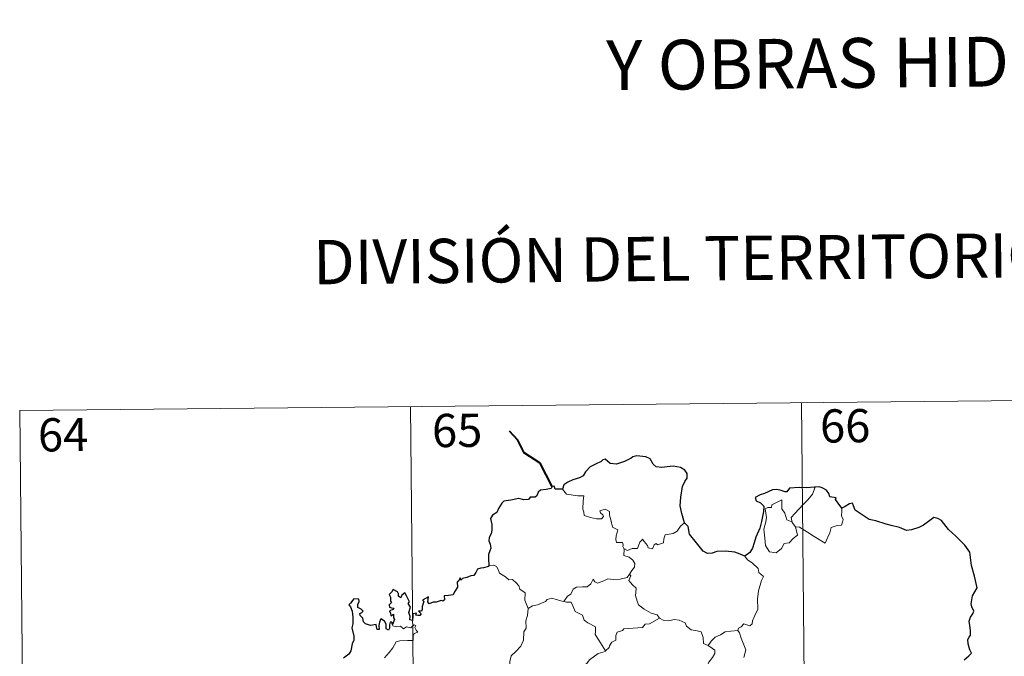
# Model space of a CAD drawing. Units: metres. Extents: x 565747 to 570231, y 4716783 to 4719796.
# Drawn here: x 566106 to 566328, y 4719025 to 4719168 of the extents above; entities that cross this region are included whole.
import ezdxf
from ezdxf.enums import TextEntityAlignment as Align

# ---------------------------------------------------------------- set-up
doc = ezdxf.new("R2010")
doc.units = ezdxf.units.M
doc.header["$MEASUREMENT"] = 0
doc.layers.add('Level 63', color=7, linetype='Continuous', lineweight=0)
doc.styles.add('Arial', font='ARIAL.TTF', dxfattribs={"height": 0.2})

msp = doc.modelspace()

# ---------------------------------------------------------------- linework, layer by layer
at = {"layer": 'Level 63', "linetype": 'Continuous', "lineweight": 0}
for points in [[(566106.09, 4719080.2), (566370.91, 4719082.81)], [(566194.36, 4719081.07), (566196.73, 4718840.15)], [(566282.64, 4719081.94), (566285.01, 4718841.01)], [(566106.09, 4719080.2), (566108.45, 4718839.27)], [(566228.7, 4719062.44), (566229.57, 4719061.27), (566232.16, 4719060.91), (566233.51, 4719060.91), (566233.37, 4719059.75), (566233.31, 4719057.86), (566233.5, 4719057.24), (566233.61, 4719056.45), (566235.03, 4719056), (566236.4, 4719055.73), (566237.46, 4719055.69), (566237.94, 4719056.23), (566237.79, 4719056.63), (566237.28, 4719057.1), (566237.13, 4719057.52), (566238.35, 4719057.86), (566239.32, 4719057.38), (566239.29, 4719056.51), (566239.6, 4719055.5), (566239.96, 4719053.84), (566241.15, 4719053.25), (566241.07, 4719052.6), (566240.82, 4719051.86), (566240.74, 4719051.01), (566240.86, 4719050.36), (566242.26, 4719050.37), (566242.38, 4719049.84), (566242.28, 4719049.46), (566242.59, 4719048.9)], [(566280.57, 4719054.87), (566280.3, 4719056.04), (566281.14, 4719056.92), (566283.01, 4719058.98), (566284.11, 4719060.04), (566285.15, 4719061.26), (566285.77, 4719062.9)], [(566281.32, 4719053.89), (566281.73, 4719052.03), (566280.77, 4719051.3), (566279.89, 4719050.29), (566278.79, 4719050.18), (566278.18, 4719049.04), (566276.91, 4719048.04), (566275.47, 4719048.26), (566274.51, 4719049.67), (566274.41, 4719051.32), (566274.16, 4719053.39), (566274.59, 4719055.01), (566274.75, 4719056.02), (566274.47, 4719057.98), (566275.03, 4719058.3), (566275.89, 4719058.28), (566275.95, 4719058.87), (566278.19, 4719060.01), (566278.25, 4719058), (566278.93, 4719056.98), (566279.38, 4719055.48)], [(566291.78, 4719058.11), (566291.8, 4719057.46), (566291.74, 4719056.4), (566292.1, 4719055.56), (566291.92, 4719054.96), (566291.73, 4719054.32), (566290.73, 4719054.2), (566289.39, 4719053.78), (566289.04, 4719052.53), (566288.64, 4719051.54), (566287.99, 4719050.24)], [(566256.24, 4719054.81), (566255.31, 4719054.04), (566254.56, 4719052.96), (566253.67, 4719052.42), (566251.86, 4719052.12), (566251.54, 4719051.2), (566251.51, 4719050.32), (566250.15, 4719049.82), (566249.88, 4719050.17), (566249.42, 4719049.86), (566249, 4719048.91), (566248.05, 4719049.18), (566247.87, 4719049.72), (566247.12, 4719050.58), (566246.77, 4719051.11), (566246.62, 4719050.86), (566246.13, 4719050.48), (566245.61, 4719048.99), (566244.46, 4719048.98), (566243.4, 4719048.54), (566242.71, 4719048.96), (566242.59, 4719048.9)], [(566279.38, 4719055.48), (566280.47, 4719055), (566280.57, 4719054.87)], [(566280.57, 4719054.87), (566281.32, 4719053.89)], [(566287.99, 4719050.24), (566285.51, 4719051.75), (566284.04, 4719052.72), (566282.25, 4719053.8), (566281.32, 4719053.89)], [(566242.59, 4719048.9), (566242.53, 4719047.47), (566243.74, 4719047.06), (566244.54, 4719046.41), (566245, 4719045.65), (566244.96, 4719044.79), (566244.38, 4719044.08), (566243.84, 4719043.24)], [(566269.84, 4719047.27), (566270.46, 4719046.49), (566271.55, 4719045.76), (566272.88, 4719044.46), (566273.04, 4719043.59), (566274.06, 4719042.7), (566273.66, 4719041.78), (566272.96, 4719039.47), (566272.74, 4719037.6), (566272.83, 4719035.33), (566272.16, 4719033.92), (566271.62, 4719032.66), (566271.5, 4719032), (566270.97, 4719031.56), (566269.63, 4719031.99), (566269.05, 4719031.34), (566268.43, 4719031.02), (566268.27, 4719030.49)], [(566212.04, 4719045.2), (566213.21, 4719045.24), (566213.81, 4719044.93), (566214.26, 4719044.14), (566214.46, 4719043.45), (566215.83, 4719042.6), (566216.57, 4719041.92), (566217.43, 4719042), (566218.26, 4719041.23), (566218.83, 4719040.6), (566219.03, 4719039.8), (566220.26, 4719039), (566220.17, 4719037.32), (566220.94, 4719035.45)], [(566229.01, 4719037.03), (566229.84, 4719038.26), (566230.58, 4719038.67), (566231.09, 4719039.83), (566231.86, 4719040.28), (566233.24, 4719040.34), (566234.29, 4719040.39), (566235.08, 4719041.06), (566235.61, 4719042.07), (566236.02, 4719041.52), (566236.61, 4719041.15), (566238.04, 4719041.74), (566238.94, 4719042.14), (566240.11, 4719042.04), (566241.75, 4719042.1), (566243.32, 4719042.5), (566243.84, 4719043.24)], [(566243.84, 4719043.24), (566244.11, 4719042.82), (566243.66, 4719041.82), (566244.5, 4719040.8), (566245.29, 4719040.03), (566245.23, 4719039.07), (566245.15, 4719038.37), (566245.55, 4719037.13), (566245.89, 4719036.26), (566247.16, 4719035.33), (566248.7, 4719034.43), (566250.06, 4719034.05), (566250.56, 4719033.31)], [(566220.94, 4719035.45), (566221.91, 4719036.08), (566223.02, 4719036.32), (566223.93, 4719036.67), (566224.82, 4719037.08), (566225.21, 4719037.48), (566226.25, 4719037.8), (566227.24, 4719037.49), (566228.58, 4719037.12), (566229.01, 4719037.03)], [(566229.01, 4719037.03), (566229.59, 4719036.89), (566230.67, 4719036.86), (566230.99, 4719036.06), (566231.54, 4719034.82), (566233.2, 4719033.98), (566233.57, 4719032.8), (566234.39, 4719032.26), (566236.17, 4719031.32), (566236.11, 4719030.3), (566236.08, 4719029.57), (566236.88, 4719028.28), (566238.43, 4719025.89)], [(566220.94, 4719035.45), (566220.78, 4719033.9), (566220.41, 4719032.7), (566220.51, 4719031.05), (566219.94, 4719030.19), (566219.87, 4719028.34), (566219.27, 4719026.97), (566218.13, 4719025.72), (566217.06, 4719024.78), (566216.77, 4719023.49), (566216.83, 4719022.54), (566217.33, 4719021.84), (566218.55, 4719021.24), (566219.35, 4719020.37), (566219.83, 4719019.32), (566220.19, 4719017.64), (566220.3, 4719016.1), (566220.28, 4719014.69)], [(566250.56, 4719033.31), (566248.33, 4719031.97), (566247.33, 4719031.94), (566246.73, 4719031.14), (566242.52, 4719030.86), (566242.25, 4719030.46), (566241.03, 4719030.13), (566240.77, 4719029.35), (566240.73, 4719028.32), (566239.83, 4719027.87), (566239.32, 4719027.06), (566239.24, 4719026.65), (566238.43, 4719025.89)], [(566250.56, 4719033.31), (566250.58, 4719033.26), (566251.46, 4719032.82), (566252.71, 4719032.65), (566253.9, 4719032.96), (566255.05, 4719032.8), (566256.41, 4719032.25), (566256.71, 4719031.51), (566257.76, 4719030.67), (566259.14, 4719030.42), (566260.02, 4719030.22), (566260.49, 4719028.89), (566260.53, 4719027.59), (566261.56, 4719027.08)], [(566188.52, 4719024.31), (566189.56, 4719025.56), (566190.35, 4719026.61), (566191.11, 4719027.93), (566191.98, 4719028.15), (566193.65, 4719028.22), (566194.95, 4719028.27), (566194.96, 4719028.6), (566194.94, 4719029.32), (566195.16, 4719029.83), (566196.01, 4719030.11), (566195.67, 4719030.55), (566195.34, 4719031.16), (566195.54, 4719031.64), (566195.2, 4719031.78), (566194.76, 4719031.38), (566194.44, 4719031.08), (566193.46, 4719031.34), (566192.74, 4719030.84), (566192.09, 4719031.48), (566191.14, 4719031.29), (566190.38, 4719031.53), (566190.3, 4719031.84)], [(566261.56, 4719027.08), (566262.29, 4719028.11), (566263.14, 4719029.02), (566264.4, 4719029.5), (566265.46, 4719030.16), (566266.72, 4719030.35), (566268.27, 4719030.49)], [(566268.27, 4719030.49), (566268.7, 4719030), (566269.02, 4719028.73), (566270.07, 4719026.11), (566269.63, 4719024.37)], [(566238.43, 4719025.89), (566238.32, 4719025.79), (566236.74, 4719025.31), (566234.79, 4719023.91), (566234.22, 4719023.04), (566233.29, 4719022.41), (566232.76, 4719021.02), (566231.63, 4719018.75), (566230.71, 4719016.82), (566230.27, 4719015.01), (566230.31, 4719014.95)], [(566261.56, 4719027.08), (566262.57, 4719026.43), (566263.11, 4719026.02), (566263.13, 4719025.27), (566262.59, 4719024.4), (566261.77, 4719023.31), (566261.47, 4719022.66), (566260.51, 4719021.7), (566258.68, 4719020.02), (566256.41, 4719019.9), (566255.41, 4719018.96), (566254.66, 4719017.76), (566253.76, 4719017.14), (566253.6, 4719015.88), (566253.46, 4719014.59), (566253.39, 4719013.41), (566253.86, 4719012.02), (566254.64, 4719011.41), (566253.8, 4719011.4), (566251.88, 4719010.33), (566251.29, 4719010.39), (566250.63, 4719009.75)]]:
    msp.add_lwpolyline(points, dxfattribs=at)
at = {"layer": 'Level 63', "linetype": 'Continuous', "lineweight": 40}
msp.add_lwpolyline([(566226.33, 4719063.03), (566223.63, 4719068.31), (566220.02, 4719070.58), (566218.62, 4719073.51), (566216.7, 4719075.48)], dxfattribs=at)
at = {"layer": 'Level 63', "linetype": 'Continuous', "lineweight": 30}
for points in [[(566256.24, 4719054.81), (566255.65, 4719056.91), (566255.26, 4719058.68), (566255.45, 4719060.63), (566255.82, 4719063.05), (566256.29, 4719064.17), (566256.81, 4719064.9), (566256.82, 4719065.94), (566256.3, 4719066.73), (566255.37, 4719067.32), (566253.67, 4719067.57), (566252.3, 4719067.46), (566251.09, 4719067.27), (566249.88, 4719067.45), (566249.2, 4719068.03), (566248.49, 4719069.24), (566247.54, 4719069.72), (566245.51, 4719069.92), (566244.6, 4719069.68), (566244.17, 4719069.4), (566242.68, 4719068.63), (566240.89, 4719068.09), (566239.44, 4719068.22), (566238.29, 4719069.21), (566237.83, 4719069.02), (566237.45, 4719068.65), (566236.11, 4719068.05), (566234.93, 4719067.47), (566233.91, 4719066.34), (566233.34, 4719065.41), (566232.51, 4719064.99), (566231, 4719064.49), (566229.92, 4719064.03), (566228.98, 4719063.37), (566228.7, 4719062.44)], [(566228.7, 4719062.44), (566227.03, 4719062.44), (566226.83, 4719063.08), (566226.33, 4719063.03), (566226.15, 4719062.54), (566224.99, 4719062.34), (566223.72, 4719062.17), (566223.21, 4719061.7), (566222.91, 4719060.88), (566222.49, 4719060.6), (566221.42, 4719060.6), (566221.03, 4719060.05), (566219.99, 4719059.97), (566218.85, 4719060.27), (566217, 4719059.94), (566215.47, 4719059.72), (566214.99, 4719059.23), (566214.23, 4719058.01), (566213.83, 4719057.15), (566212.87, 4719056.51), (566212.42, 4719055.76), (566212.73, 4719054.46), (566212.7, 4719053.15), (566212.57, 4719052.32), (566212.11, 4719051.5), (566212.02, 4719050.78), (566212.35, 4719050), (566212.48, 4719049.09), (566212.28, 4719048.49), (566211.98, 4719047.67), (566211.99, 4719046.75), (566212.04, 4719045.2)], [(566285.77, 4719062.9), (566285.58, 4719062.88), (566283.71, 4719062.68), (566282.13, 4719062.77), (566279.95, 4719062.62), (566279.34, 4719061.84), (566278.96, 4719061.78), (566278.04, 4719062.13), (566277.1, 4719062.36), (566276.09, 4719062.24), (566274.28, 4719061.46), (566273.34, 4719061.12), (566272.24, 4719060.54), (566272.41, 4719059.8), (566273.44, 4719059.3), (566274.14, 4719058.55), (566274.05, 4719057.4), (566273.65, 4719055.08), (566273.27, 4719053.6), (566272.39, 4719051.58), (566271.98, 4719050.33), (566271.62, 4719049.08), (566270.98, 4719048.11), (566269.84, 4719047.27)], [(566291.78, 4719058.11), (566290.96, 4719059.23), (566290.37, 4719060.06), (566290.49, 4719060.48), (566289.09, 4719060.65), (566288.83, 4719061.44), (566288.35, 4719062.16), (566287.3, 4719062.7), (566286.67, 4719062.95), (566285.77, 4719062.9)], [(566319.43, 4719023.86), (566320.44, 4719024.74), (566321.06, 4719025.35), (566320.67, 4719026.12), (566320.3, 4719027.48), (566320.27, 4719028.5), (566320.52, 4719028.99), (566320.87, 4719029.46), (566320.86, 4719030.48), (566320.68, 4719031.59), (566320.55, 4719032.59), (566320.85, 4719033.53), (566321.37, 4719034.24), (566321.57, 4719034.85), (566321.17, 4719035.82), (566321.02, 4719036.5), (566321.28, 4719038.34), (566321.85, 4719039.2), (566322.31, 4719040.11), (566321.77, 4719042.75), (566321.04, 4719045.18), (566320.66, 4719048.19), (566319.53, 4719049.77), (566317.53, 4719051.83), (566315.87, 4719053.3), (566315.31, 4719054), (566314.32, 4719055.3), (566313.49, 4719055.78), (566312.58, 4719056.03), (566311.64, 4719055.36), (566310.23, 4719054.28), (566309.14, 4719053.78), (566307.54, 4719053.2), (566306.38, 4719053.06), (566304.77, 4719053.76), (566302.91, 4719054.21), (566301.82, 4719054.53), (566299.49, 4719055.26), (566297.94, 4719055.53), (566296.17, 4719056.73), (566294.82, 4719057.64), (566294.4, 4719058.65), (566294.17, 4719059.24), (566293.5, 4719059.07), (566292.54, 4719058.48), (566291.78, 4719058.11)], [(566269.84, 4719047.27), (566268.85, 4719047.74), (566267.64, 4719048.22), (566265.53, 4719048.4), (566263.57, 4719048.33), (566262.47, 4719047.95), (566261.47, 4719047.9), (566260.45, 4719048.44), (566258.93, 4719050.32), (566257.39, 4719052.26), (566257.09, 4719053.96), (566256.24, 4719054.81)], [(566212.04, 4719045.2), (566211.98, 4719044.96), (566210.87, 4719044.62), (566210.22, 4719044.6), (566209.49, 4719044.34), (566209.11, 4719043.58), (566208.65, 4719042.9), (566208, 4719042.85), (566207.06, 4719042.43), (566206.08, 4719042.23), (566205.76, 4719041.88), (566205.58, 4719042.37), (566205.24, 4719041.74), (566204.91, 4719041.44), (566205.01, 4719040.3), (566204.29, 4719039.2), (566203.99, 4719038.53), (566202.96, 4719038.41), (566201.93, 4719038.34), (566202, 4719037.43), (566201.66, 4719037.14), (566201.27, 4719037.3), (566200.13, 4719036.9), (566199.47, 4719036.93), (566198.59, 4719036.53), (566198.25, 4719036.99), (566198.41, 4719038.13), (566197.71, 4719037.76), (566197.08, 4719037.36), (566197.38, 4719037.07), (566196.97, 4719035.94), (566197.03, 4719035.26), (566196.81, 4719034.83), (566196.17, 4719034.83), (566196.73, 4719034.23), (566196.46, 4719033.86), (566196, 4719033.92), (566195.53, 4719033.95), (566195.7, 4719034.39), (566194.85, 4719034.27), (566194.85, 4719033.64), (566194.84, 4719032.76), (566194.22, 4719032.93), (566194.27, 4719033.65), (566193.98, 4719034.54), (566194.33, 4719035.75), (566193.82, 4719036.57), (566194.13, 4719037), (566193.74, 4719037.73), (566193.42, 4719038.35), (566193.09, 4719039.04), (566192.42, 4719038.44), (566192.18, 4719037.88), (566191.64, 4719038.22), (566191.68, 4719038.74), (566191.41, 4719039.23), (566190.46, 4719039.73), (566190.17, 4719039.22), (566189.57, 4719038.63), (566189.82, 4719038.01), (566189.83, 4719037.09), (566190.04, 4719036.83), (566189.55, 4719036.32), (566189.62, 4719035.73), (566190.08, 4719035.63), (566190.61, 4719035.56), (566190.47, 4719035.25), (566189.61, 4719034.91)], [(566190.3, 4719031.84), (566190.12, 4719032.37), (566189.79, 4719032.38), (566189.65, 4719031.79), (566189.64, 4719030.99), (566189.36, 4719030.56), (566188.89, 4719030.91), (566188.86, 4719031.92), (566188.45, 4719032.64), (566187.69, 4719033.16), (566187.37, 4719032.35), (566187.24, 4719031.62), (566187.3, 4719030.76), (566186.82, 4719030.75), (566186.69, 4719031.36), (566186.58, 4719031.84), (566185.33, 4719031.61), (566184.16, 4719032.04), (566183.72, 4719032.49), (566183.59, 4719033.31), (566182.97, 4719033.85), (566182.95, 4719034.3), (566183.34, 4719034.58), (566183.7, 4719034.88), (566183.22, 4719035.33), (566182.5, 4719035.72), (566182.48, 4719036.34), (566182.73, 4719037.06), (566182.69, 4719037.6), (566181.58, 4719037.66), (566180.82, 4719036.68), (566180.44, 4719036.31), (566180.81, 4719035.82), (566181.2, 4719034.87), (566181.37, 4719033.5), (566181.32, 4719032.02), (566181.1, 4719031.11), (566181.59, 4719029.23), (566181.59, 4719028.32), (566181.16, 4719027.45), (566180.88, 4719025.93), (566180.44, 4719025.19), (566179.22, 4719024.22)], [(566189.61, 4719034.91), (566189.86, 4719034.42), (566189.91, 4719033.83), (566190.54, 4719034.19), (566190.53, 4719033.35), (566190.73, 4719033.01), (566190.3, 4719031.84)]]:
    msp.add_lwpolyline(points, dxfattribs=at)

# ---------------------------------------------------------------- texts
at = {"layer": 'Level 63', "linetype": 'Continuous', "lineweight": 0, "style": 'Arial'}
for s, height, p in [('Y OBRAS HIDRÁULICAS', 11.2499, (566319.69, 4719158.91)), ('DIVISIÓN DEL TERRITORIO EN HOJAS DEL MTN50', 10, (566327.31, 4719115.19))]:
    msp.add_text(s, height=height, rotation=0.5649, dxfattribs=at).set_placement(p, align=Align.MIDDLE_CENTER)
at = {"layer": 'Level 63', "linetype": 'Continuous', "lineweight": 13, "style": 'Arial'}
for s, p in [('65', (566204.9, 4719075.69)), ('66', (566292.53, 4719076.72)), ('64', (566115.89, 4719074.71))]:
    msp.add_text(s, height=7.5, rotation=0.5649, dxfattribs=at).set_placement(p, align=Align.MIDDLE_CENTER)

doc.saveas('drawing.dxf')
